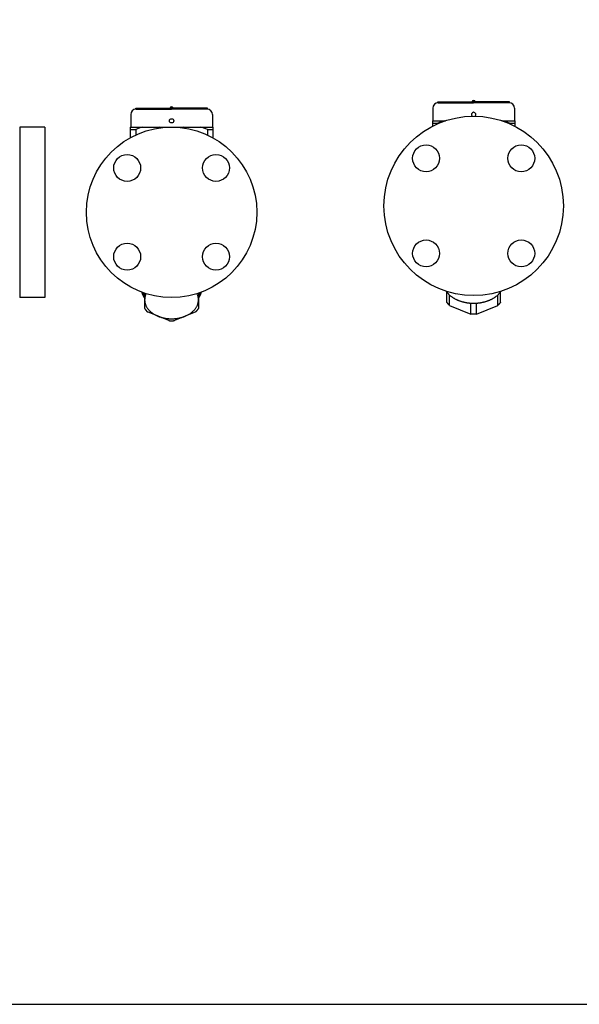
# Model space of a CAD drawing. Extents: x 66 to 1716, y 30 to 1146.
# Drawn here: x 421 to 733, y 30 to 579 of the extents above; entities that cross this region are included whole.
import ezdxf

# ---------------------------------------------------------------- set-up
doc = ezdxf.new("R2010")
doc.units = 0
doc.header["$LTSCALE"] = 24
doc.layers.get('0').update_dxf_attribs({"linetype": 'CONTINUOUS'})

msp = doc.modelspace()

# ---------------------------------------------------------------- linework, layer by layer
for p, q in [((653.97, 533.13), (673.97, 533.13)), ((653.97, 532.63), (653.97, 533.13)), ((654.17, 532.63), (673.97, 532.63)), ((693.97, 533.13), (673.97, 533.13)), ((693.77, 532.63), (673.97, 532.63)), ((693.97, 532.63), (693.97, 533.13)), ((485.59, 529.54), (505.59, 529.54)), ((485.59, 529.04), (485.59, 529.54)), ((485.79, 529.04), (505.59, 529.04)), ((525.59, 529.54), (505.59, 529.54)), ((525.39, 529.04), (505.59, 529.04)), ((525.59, 529.04), (525.59, 529.54)), ((651.17, 529.63), (651.17, 522.63)), ((696.77, 529.63), (696.77, 522.63)), ((482.79, 526.04), (482.79, 519.04)), ((528.39, 526.04), (528.39, 519.04)), ((650.97, 522.63), (650.97, 519.53)), ((650.97, 522.63), (658.35, 522.63)), ((689.58, 522.63), (696.97, 522.63)), ((696.97, 522.63), (696.97, 519.53)), ((420.94, 519.04), (420.94, 424.04)), ((434.94, 519.04), (420.94, 519.04)), ((434.94, 519.04), (434.94, 424.04)), ((482.59, 519.04), (482.59, 513.1)), ((482.59, 519.04), (528.59, 519.04)), ((482.59, 517.64), (485.6, 517.64)), ((485.6, 517.64), (485.6, 514.63)), ((525.57, 517.64), (528.59, 517.64)), ((525.57, 517.64), (525.57, 514.63)), ((528.59, 519.04), (528.59, 513.1)), ((650.97, 521.23), (653.98, 521.23)), ((653.98, 521.23), (653.98, 520.96)), ((693.95, 521.23), (696.97, 521.23)), ((693.95, 521.23), (693.95, 520.96)), ((434.94, 424.04), (420.94, 424.04)), ((490.59, 426.47), (490.59, 417.92)), ((520.59, 426.47), (520.59, 417.92)), ((658.97, 421.51), (658.97, 427.15)), ((660.51, 419.61), (660.51, 425.42)), ((687.42, 419.61), (687.42, 425.42)), ((688.97, 421.51), (688.97, 427.15)), ((660.51, 419.61), (672.42, 414.75)), ((672.42, 414.75), (672.42, 420.75)), ((675.51, 414.75), (675.51, 420.75)), ((675.51, 414.75), (687.42, 419.61)), ((504.04, 411.16), (492.14, 416.02)), ((519.04, 416.02), (507.14, 411.16))]:
    msp.add_line(p, q)
msp.add_lwpolyline([(66, 30), (1716, 30), (1716, 1146), (66, 1146)], close=True)
for points in [[(488.94, 427.06, 0), (488.95, 427.03, 0), (488.95, 427, 0), (488.96, 426.97, 0), (488.97, 426.94, 0), (488.98, 426.92, 0), (488.98, 426.89, 0), (488.99, 426.86, 0), (489, 426.83, 0), (489.01, 426.8, 0), (489.01, 426.77, 0), (489.02, 426.75, 0), (489.03, 426.72, 0), (489.04, 426.69, 0), (489.05, 426.66, 0), (489.06, 426.64, 0), (489.06, 426.61, 0), (489.07, 426.58, 0), (489.08, 426.55, 0), (489.09, 426.52, 0), (489.1, 426.5, 0), (489.11, 426.47, 0), (489.12, 426.44, 0), (489.13, 426.41, 0), (489.13, 426.38, 0), (489.14, 426.36, 0), (489.15, 426.33, 0), (489.16, 426.3, 0), (489.17, 426.27, 0), (489.18, 426.25, 0), (489.19, 426.22, 0), (489.2, 426.19, 0), (489.21, 426.16, 0), (489.22, 426.13, 0), (489.23, 426.11, 0), (489.24, 426.08, 0), (489.25, 426.05, 0), (489.26, 426.02, 0), (489.27, 426, 0), (489.28, 425.97, 0), (489.29, 425.94, 0), (489.31, 425.92, 0), (489.32, 425.89, 0), (489.33, 425.86, 0), (489.34, 425.83, 0), (489.35, 425.81, 0), (489.36, 425.78, 0), (489.37, 425.75, 0), (489.38, 425.72, 0), (489.39, 425.69, 0), (489.41, 425.67, 0), (489.42, 425.64, 0), (489.43, 425.61, 0), (489.44, 425.59, 0), (489.45, 425.56, 0), (489.46, 425.53, 0), (489.48, 425.5, 0), (489.49, 425.48, 0), (489.5, 425.45, 0), (489.51, 425.42, 0), (489.53, 425.4, 0), (489.54, 425.37, 0), (489.55, 425.34, 0), (489.56, 425.31, 0), (489.58, 425.29, 0), (489.59, 425.26, 0), (489.6, 425.23, 0), (489.62, 425.21, 0), (489.63, 425.18, 0), (489.64, 425.15, 0), (489.66, 425.13, 0), (489.67, 425.1, 0), (489.68, 425.07, 0), (489.7, 425.05, 0), (489.71, 425.02, 0), (489.73, 424.99, 0), (489.74, 424.96, 0), (489.75, 424.94, 0), (489.77, 424.91, 0), (489.78, 424.88, 0), (489.8, 424.86, 0), (489.81, 424.83, 0), (489.82, 424.8, 0), (489.84, 424.78, 0), (489.86, 424.75, 0), (489.87, 424.73, 0), (489.88, 424.7, 0), (489.9, 424.67, 0), (489.91, 424.64, 0), (489.93, 424.62, 0), (489.94, 424.59, 0), (489.96, 424.57, 0), (489.98, 424.54, 0), (489.99, 424.51, 0), (490.01, 424.49, 0), (490.02, 424.46, 0), (490.04, 424.43, 0), (490.05, 424.41, 0), (490.07, 424.38, 0), (490.09, 424.36, 0), (490.1, 424.33, 0), (490.12, 424.3, 0), (490.13, 424.28, 0), (490.15, 424.25, 0), (490.17, 424.23, 0), (490.18, 424.2, 0), (490.2, 424.17, 0), (490.22, 424.15, 0), (490.23, 424.12, 0), (490.25, 424.1, 0), (490.27, 424.07, 0), (490.29, 424.04, 0), (490.3, 424.02, 0), (490.32, 423.99, 0), (490.34, 423.97, 0), (490.35, 423.94, 0), (490.37, 423.91, 0), (490.39, 423.89, 0), (490.41, 423.86, 0), (490.43, 423.84, 0), (490.44, 423.81, 0), (490.46, 423.79, 0), (490.48, 423.76, 0), (490.5, 423.74, 0), (490.51, 423.71, 0), (490.53, 423.68, 0), (490.55, 423.66, 0), (490.57, 423.63, 0), (490.59, 423.61, 0)], [(489.87, 426.72, 0), (489.87, 426.7, 0), (489.88, 426.69, 0), (489.88, 426.67, 0), (489.88, 426.65, 0), (489.89, 426.64, 0), (489.89, 426.62, 0), (489.89, 426.61, 0), (489.9, 426.59, 0), (489.9, 426.57, 0), (489.9, 426.56, 0), (489.91, 426.54, 0), (489.91, 426.52, 0), (489.92, 426.51, 0), (489.92, 426.49, 0), (489.93, 426.48, 0), (489.93, 426.46, 0), (489.93, 426.44, 0), (489.94, 426.43, 0), (489.94, 426.41, 0), (489.94, 426.39, 0), (489.95, 426.38, 0), (489.95, 426.36, 0), (489.96, 426.35, 0), (489.96, 426.33, 0), (489.97, 426.31, 0), (489.97, 426.3, 0), (489.98, 426.28, 0), (489.98, 426.26, 0), (489.98, 426.25, 0), (489.99, 426.23, 0), (489.99, 426.22, 0), (490, 426.2, 0), (490, 426.19, 0), (490.01, 426.17, 0), (490.01, 426.15, 0), (490.02, 426.14, 0), (490.02, 426.12, 0), (490.02, 426.1, 0), (490.03, 426.09, 0), (490.04, 426.07, 0), (490.04, 426.06, 0), (490.05, 426.04, 0), (490.05, 426.02, 0), (490.06, 426.01, 0), (490.06, 425.99, 0), (490.06, 425.98, 0), (490.07, 425.96, 0), (490.07, 425.94, 0), (490.08, 425.93, 0), (490.08, 425.91, 0), (490.09, 425.89, 0), (490.1, 425.88, 0), (490.1, 425.86, 0), (490.11, 425.85, 0), (490.11, 425.83, 0), (490.12, 425.81, 0), (490.12, 425.8, 0), (490.13, 425.78, 0), (490.13, 425.77, 0), (490.14, 425.75, 0), (490.14, 425.73, 0), (490.15, 425.72, 0), (490.15, 425.7, 0), (490.16, 425.69, 0), (490.17, 425.67, 0), (490.17, 425.65, 0), (490.18, 425.64, 0), (490.18, 425.62, 0), (490.19, 425.61, 0), (490.19, 425.59, 0), (490.2, 425.57, 0), (490.21, 425.56, 0), (490.21, 425.54, 0), (490.22, 425.53, 0), (490.23, 425.51, 0), (490.23, 425.5, 0), (490.24, 425.48, 0), (490.24, 425.46, 0), (490.25, 425.45, 0), (490.25, 425.43, 0), (490.26, 425.42, 0), (490.27, 425.4, 0), (490.27, 425.38, 0), (490.28, 425.37, 0), (490.29, 425.35, 0), (490.29, 425.34, 0), (490.3, 425.32, 0), (490.31, 425.31, 0), (490.31, 425.29, 0), (490.32, 425.27, 0), (490.32, 425.26, 0), (490.33, 425.24, 0), (490.34, 425.23, 0), (490.35, 425.21, 0), (490.35, 425.19, 0), (490.36, 425.18, 0), (490.37, 425.16, 0), (490.37, 425.15, 0), (490.38, 425.13, 0), (490.38, 425.12, 0), (490.39, 425.1, 0), (490.4, 425.08, 0), (490.4, 425.07, 0), (490.41, 425.05, 0), (490.42, 425.04, 0), (490.43, 425.02, 0), (490.43, 425, 0), (490.44, 424.99, 0), (490.45, 424.97, 0), (490.45, 424.96, 0), (490.46, 424.94, 0), (490.47, 424.93, 0), (490.48, 424.91, 0), (490.48, 424.89, 0), (490.49, 424.88, 0), (490.5, 424.86, 0), (490.5, 424.85, 0), (490.51, 424.83, 0), (490.52, 424.82, 0), (490.53, 424.8, 0), (490.54, 424.79, 0), (490.54, 424.77, 0), (490.55, 424.75, 0), (490.56, 424.74, 0), (490.56, 424.72, 0), (490.57, 424.71, 0), (490.58, 424.69, 0), (490.59, 424.68, 0)], [(491.4, 426.21, 0), (491.26, 425.91, 0), (491.13, 425.61, 0), (491.02, 425.31, 0), (490.92, 425, 0), (490.83, 424.69, 0), (490.76, 424.38, 0), (490.7, 424.07, 0), (490.65, 423.75, 0), (490.62, 423.44, 0), (490.6, 423.13, 0), (490.59, 422.81, 0), (490.59, 422.5, 0), (490.61, 422.18, 0), (490.64, 421.87, 0), (490.69, 421.55, 0), (490.75, 421.24, 0), (490.82, 420.93, 0), (490.9, 420.62, 0), (491, 420.31, 0), (491.11, 420.01, 0), (491.23, 419.71, 0), (491.37, 419.41, 0), (491.51, 419.11, 0), (491.68, 418.81, 0), (491.85, 418.52, 0), (492.03, 418.24, 0), (492.23, 417.95, 0), (492.44, 417.68, 0), (492.66, 417.4, 0), (492.89, 417.13, 0), (493.13, 416.87, 0), (493.38, 416.61, 0), (493.65, 416.36, 0), (493.92, 416.11, 0), (494.21, 415.87, 0), (494.5, 415.63, 0), (494.81, 415.4, 0), (495.12, 415.18, 0), (495.45, 414.96, 0), (495.78, 414.75, 0), (496.12, 414.55, 0), (496.47, 414.36, 0), (496.83, 414.17, 0), (497.19, 413.99, 0), (497.57, 413.82, 0), (497.95, 413.65, 0), (498.33, 413.5, 0), (498.73, 413.35, 0), (499.13, 413.21, 0), (499.53, 413.07, 0), (499.94, 412.95, 0), (500.36, 412.84, 0), (500.77, 412.73, 0), (501.2, 412.64, 0), (501.63, 412.55, 0), (502.06, 412.47, 0), (502.49, 412.4, 0), (502.93, 412.34, 0), (503.37, 412.29, 0), (503.81, 412.25, 0), (504.25, 412.21, 0), (504.7, 412.19, 0), (505.14, 412.18, 0), (505.59, 412.17, 0), (506.03, 412.18, 0), (506.48, 412.19, 0), (506.92, 412.21, 0), (507.37, 412.25, 0), (507.81, 412.29, 0), (508.25, 412.34, 0), (508.68, 412.4, 0), (509.12, 412.47, 0), (509.55, 412.55, 0), (509.98, 412.64, 0), (510.4, 412.73, 0), (510.82, 412.84, 0), (511.24, 412.95, 0), (511.65, 413.07, 0), (512.05, 413.21, 0), (512.45, 413.35, 0), (512.84, 413.5, 0), (513.23, 413.65, 0), (513.61, 413.82, 0), (513.98, 413.99, 0), (514.35, 414.17, 0), (514.71, 414.36, 0), (515.05, 414.55, 0), (515.4, 414.75, 0), (515.73, 414.96, 0), (516.05, 415.18, 0), (516.37, 415.4, 0), (516.67, 415.63, 0), (516.97, 415.87, 0), (517.25, 416.11, 0), (517.53, 416.36, 0), (517.79, 416.61, 0), (518.05, 416.87, 0), (518.29, 417.13, 0), (518.52, 417.4, 0), (518.74, 417.68, 0), (518.95, 417.95, 0), (519.14, 418.24, 0), (519.33, 418.52, 0), (519.5, 418.81, 0), (519.66, 419.11, 0), (519.81, 419.41, 0), (519.95, 419.71, 0), (520.07, 420.01, 0), (520.18, 420.31, 0), (520.27, 420.62, 0), (520.36, 420.93, 0), (520.43, 421.24, 0), (520.49, 421.55, 0), (520.53, 421.87, 0), (520.57, 422.18, 0), (520.58, 422.5, 0), (520.59, 422.81, 0), (520.58, 423.13, 0), (520.56, 423.44, 0), (520.52, 423.75, 0), (520.48, 424.07, 0), (520.42, 424.38, 0), (520.34, 424.69, 0), (520.26, 425, 0), (520.16, 425.31, 0), (520.04, 425.61, 0), (519.92, 425.91, 0), (519.78, 426.21, 0)], [(520.59, 423.61, 0), (520.61, 423.63, 0), (520.63, 423.66, 0), (520.64, 423.68, 0), (520.66, 423.71, 0), (520.68, 423.74, 0), (520.7, 423.76, 0), (520.72, 423.79, 0), (520.74, 423.81, 0), (520.75, 423.84, 0), (520.77, 423.86, 0), (520.79, 423.89, 0), (520.8, 423.91, 0), (520.82, 423.94, 0), (520.84, 423.97, 0), (520.86, 423.99, 0), (520.88, 424.02, 0), (520.89, 424.04, 0), (520.91, 424.07, 0), (520.93, 424.1, 0), (520.94, 424.12, 0), (520.96, 424.15, 0), (520.98, 424.17, 0), (520.99, 424.2, 0), (521.01, 424.23, 0), (521.03, 424.25, 0), (521.04, 424.28, 0), (521.06, 424.3, 0), (521.08, 424.33, 0), (521.09, 424.36, 0), (521.11, 424.38, 0), (521.12, 424.41, 0), (521.14, 424.43, 0), (521.15, 424.46, 0), (521.17, 424.49, 0), (521.19, 424.51, 0), (521.2, 424.54, 0), (521.22, 424.57, 0), (521.23, 424.59, 0), (521.25, 424.62, 0), (521.26, 424.64, 0), (521.28, 424.67, 0), (521.29, 424.7, 0), (521.31, 424.73, 0), (521.32, 424.75, 0), (521.34, 424.78, 0), (521.35, 424.8, 0), (521.37, 424.83, 0), (521.38, 424.86, 0), (521.39, 424.88, 0), (521.41, 424.91, 0), (521.42, 424.94, 0), (521.44, 424.96, 0), (521.45, 424.99, 0), (521.47, 425.02, 0), (521.48, 425.05, 0), (521.49, 425.07, 0), (521.51, 425.1, 0), (521.52, 425.13, 0), (521.53, 425.15, 0), (521.55, 425.18, 0), (521.56, 425.21, 0), (521.57, 425.23, 0), (521.59, 425.26, 0), (521.6, 425.29, 0), (521.61, 425.31, 0), (521.62, 425.34, 0), (521.64, 425.37, 0), (521.65, 425.4, 0), (521.66, 425.42, 0), (521.67, 425.45, 0), (521.69, 425.48, 0), (521.7, 425.5, 0), (521.71, 425.53, 0), (521.72, 425.56, 0), (521.74, 425.59, 0), (521.75, 425.61, 0), (521.76, 425.64, 0), (521.77, 425.67, 0), (521.78, 425.69, 0), (521.79, 425.72, 0), (521.8, 425.75, 0), (521.82, 425.78, 0), (521.83, 425.81, 0), (521.84, 425.83, 0), (521.85, 425.86, 0), (521.86, 425.89, 0), (521.87, 425.92, 0), (521.88, 425.94, 0), (521.89, 425.97, 0), (521.9, 426, 0), (521.91, 426.02, 0), (521.92, 426.05, 0), (521.93, 426.08, 0), (521.95, 426.11, 0), (521.96, 426.13, 0), (521.97, 426.16, 0), (521.98, 426.19, 0), (521.99, 426.22, 0), (522, 426.25, 0), (522, 426.27, 0), (522.01, 426.3, 0), (522.02, 426.33, 0), (522.03, 426.36, 0), (522.04, 426.38, 0), (522.05, 426.41, 0), (522.06, 426.44, 0), (522.07, 426.47, 0), (522.08, 426.5, 0), (522.09, 426.52, 0), (522.1, 426.55, 0), (522.1, 426.58, 0), (522.11, 426.61, 0), (522.12, 426.64, 0), (522.13, 426.66, 0), (522.14, 426.69, 0), (522.15, 426.72, 0), (522.15, 426.75, 0), (522.16, 426.77, 0), (522.17, 426.8, 0), (522.18, 426.83, 0), (522.18, 426.86, 0), (522.19, 426.89, 0), (522.2, 426.92, 0), (522.21, 426.94, 0), (522.22, 426.97, 0), (522.22, 427, 0), (522.23, 427.03, 0), (522.24, 427.06, 0)], [(520.59, 424.68, 0), (520.6, 424.69, 0), (520.6, 424.71, 0), (520.61, 424.72, 0), (520.62, 424.74, 0), (520.63, 424.75, 0), (520.63, 424.77, 0), (520.64, 424.79, 0), (520.65, 424.8, 0), (520.66, 424.82, 0), (520.66, 424.83, 0), (520.67, 424.85, 0), (520.68, 424.86, 0), (520.69, 424.88, 0), (520.69, 424.89, 0), (520.7, 424.91, 0), (520.71, 424.93, 0), (520.72, 424.94, 0), (520.72, 424.96, 0), (520.73, 424.97, 0), (520.74, 424.99, 0), (520.74, 425, 0), (520.75, 425.02, 0), (520.76, 425.04, 0), (520.76, 425.05, 0), (520.77, 425.07, 0), (520.78, 425.08, 0), (520.78, 425.1, 0), (520.79, 425.12, 0), (520.8, 425.13, 0), (520.81, 425.15, 0), (520.81, 425.16, 0), (520.82, 425.18, 0), (520.83, 425.19, 0), (520.83, 425.21, 0), (520.84, 425.23, 0), (520.85, 425.24, 0), (520.85, 425.26, 0), (520.86, 425.27, 0), (520.87, 425.29, 0), (520.87, 425.31, 0), (520.88, 425.32, 0), (520.88, 425.34, 0), (520.89, 425.35, 0), (520.9, 425.37, 0), (520.9, 425.38, 0), (520.91, 425.4, 0), (520.92, 425.42, 0), (520.92, 425.43, 0), (520.93, 425.45, 0), (520.93, 425.46, 0), (520.94, 425.48, 0), (520.95, 425.5, 0), (520.95, 425.51, 0), (520.96, 425.53, 0), (520.96, 425.54, 0), (520.97, 425.56, 0), (520.98, 425.57, 0), (520.98, 425.59, 0), (520.99, 425.61, 0), (520.99, 425.62, 0), (521, 425.64, 0), (521, 425.65, 0), (521.01, 425.67, 0), (521.02, 425.69, 0), (521.02, 425.7, 0), (521.03, 425.72, 0), (521.03, 425.73, 0), (521.04, 425.75, 0), (521.04, 425.77, 0), (521.05, 425.78, 0), (521.05, 425.8, 0), (521.06, 425.81, 0), (521.07, 425.83, 0), (521.07, 425.85, 0), (521.08, 425.86, 0), (521.08, 425.88, 0), (521.09, 425.89, 0), (521.09, 425.91, 0), (521.1, 425.93, 0), (521.1, 425.94, 0), (521.11, 425.96, 0), (521.11, 425.98, 0), (521.12, 425.99, 0), (521.12, 426.01, 0), (521.13, 426.02, 0), (521.13, 426.04, 0), (521.14, 426.06, 0), (521.14, 426.07, 0), (521.15, 426.09, 0), (521.15, 426.1, 0), (521.16, 426.12, 0), (521.16, 426.14, 0), (521.17, 426.15, 0), (521.17, 426.17, 0), (521.17, 426.19, 0), (521.18, 426.2, 0), (521.18, 426.22, 0), (521.19, 426.23, 0), (521.19, 426.25, 0), (521.2, 426.26, 0), (521.2, 426.28, 0), (521.21, 426.3, 0), (521.21, 426.31, 0), (521.22, 426.33, 0), (521.22, 426.35, 0), (521.22, 426.36, 0), (521.23, 426.38, 0), (521.23, 426.39, 0), (521.24, 426.41, 0), (521.24, 426.43, 0), (521.24, 426.44, 0), (521.25, 426.46, 0), (521.25, 426.48, 0), (521.26, 426.49, 0), (521.26, 426.51, 0), (521.26, 426.52, 0), (521.27, 426.54, 0), (521.27, 426.56, 0), (521.28, 426.57, 0), (521.28, 426.59, 0), (521.28, 426.61, 0), (521.29, 426.62, 0), (521.29, 426.64, 0), (521.29, 426.65, 0), (521.3, 426.67, 0), (521.3, 426.69, 0), (521.3, 426.7, 0), (521.31, 426.72, 0)], [(689.23, 427.52, 0), (689.1, 427.33, 0), (688.96, 427.14, 0), (688.82, 426.96, 0), (688.68, 426.77, 0), (688.53, 426.59, 0), (688.38, 426.41, 0), (688.22, 426.23, 0), (688.06, 426.05, 0), (687.89, 425.88, 0), (687.72, 425.71, 0), (687.54, 425.54, 0), (687.37, 425.37, 0), (687.18, 425.2, 0), (686.99, 425.04, 0), (686.8, 424.88, 0), (686.61, 424.72, 0), (686.41, 424.56, 0), (686.21, 424.41, 0), (686, 424.26, 0), (685.79, 424.11, 0), (685.57, 423.97, 0), (685.35, 423.82, 0), (685.13, 423.68, 0), (684.91, 423.55, 0), (684.68, 423.41, 0), (684.45, 423.28, 0), (684.21, 423.15, 0), (683.97, 423.02, 0), (683.73, 422.9, 0), (683.49, 422.78, 0), (683.24, 422.66, 0), (682.99, 422.55, 0), (682.74, 422.44, 0), (682.48, 422.33, 0), (682.22, 422.23, 0), (681.96, 422.12, 0), (681.7, 422.03, 0), (681.43, 421.93, 0), (681.17, 421.84, 0), (680.9, 421.75, 0), (680.62, 421.67, 0), (680.35, 421.59, 0), (680.07, 421.51, 0), (679.79, 421.44, 0), (679.51, 421.36, 0), (679.23, 421.3, 0), (678.95, 421.23, 0), (678.66, 421.17, 0), (678.38, 421.12, 0), (678.09, 421.06, 0), (677.8, 421.01, 0), (677.51, 420.97, 0), (677.22, 420.93, 0), (676.93, 420.89, 0), (676.63, 420.85, 0), (676.34, 420.82, 0), (676.04, 420.79, 0), (675.75, 420.77, 0), (675.45, 420.75, 0), (675.15, 420.73, 0), (674.86, 420.72, 0), (674.56, 420.71, 0), (674.26, 420.7, 0), (673.97, 420.7, 0), (673.67, 420.7, 0), (673.37, 420.71, 0), (673.07, 420.72, 0), (672.78, 420.73, 0), (672.48, 420.75, 0), (672.18, 420.77, 0), (671.89, 420.79, 0), (671.59, 420.82, 0), (671.3, 420.85, 0), (671.01, 420.89, 0), (670.71, 420.93, 0), (670.42, 420.97, 0), (670.13, 421.01, 0), (669.84, 421.06, 0), (669.55, 421.12, 0), (669.27, 421.17, 0), (668.98, 421.23, 0), (668.7, 421.3, 0), (668.42, 421.36, 0), (668.14, 421.44, 0), (667.86, 421.51, 0), (667.58, 421.59, 0), (667.31, 421.67, 0), (667.03, 421.75, 0), (666.76, 421.84, 0), (666.5, 421.93, 0), (666.23, 422.03, 0), (665.97, 422.12, 0), (665.71, 422.23, 0), (665.45, 422.33, 0), (665.19, 422.44, 0), (664.94, 422.55, 0), (664.69, 422.66, 0), (664.44, 422.78, 0), (664.2, 422.9, 0), (663.96, 423.02, 0), (663.72, 423.15, 0), (663.48, 423.28, 0), (663.25, 423.41, 0), (663.02, 423.55, 0), (662.8, 423.68, 0), (662.58, 423.82, 0), (662.36, 423.97, 0), (662.14, 424.11, 0), (661.93, 424.26, 0), (661.73, 424.41, 0), (661.52, 424.56, 0), (661.32, 424.72, 0), (661.13, 424.88, 0), (660.94, 425.04, 0), (660.75, 425.2, 0), (660.57, 425.37, 0), (660.39, 425.54, 0), (660.21, 425.71, 0), (660.04, 425.88, 0), (659.88, 426.05, 0), (659.71, 426.23, 0), (659.55, 426.41, 0), (659.4, 426.59, 0), (659.25, 426.77, 0), (659.11, 426.96, 0), (658.97, 427.14, 0), (658.84, 427.33, 0), (658.7, 427.52, 0)], [(490.59, 417.92, 0), (490.6, 417.9, 0), (490.61, 417.89, 0), (490.62, 417.87, 0), (490.63, 417.86, 0), (490.64, 417.84, 0), (490.65, 417.82, 0), (490.66, 417.81, 0), (490.67, 417.79, 0), (490.68, 417.78, 0), (490.69, 417.76, 0), (490.7, 417.75, 0), (490.71, 417.73, 0), (490.72, 417.72, 0), (490.73, 417.7, 0), (490.74, 417.69, 0), (490.75, 417.67, 0), (490.76, 417.65, 0), (490.77, 417.64, 0), (490.79, 417.62, 0), (490.8, 417.61, 0), (490.81, 417.59, 0), (490.82, 417.58, 0), (490.83, 417.56, 0), (490.84, 417.55, 0), (490.85, 417.53, 0), (490.86, 417.52, 0), (490.87, 417.5, 0), (490.88, 417.49, 0), (490.89, 417.47, 0), (490.91, 417.46, 0), (490.92, 417.44, 0), (490.93, 417.43, 0), (490.94, 417.41, 0), (490.95, 417.39, 0), (490.96, 417.38, 0), (490.97, 417.37, 0), (490.98, 417.35, 0), (491, 417.33, 0), (491.01, 417.32, 0), (491.02, 417.3, 0), (491.03, 417.29, 0), (491.04, 417.27, 0), (491.05, 417.26, 0), (491.06, 417.24, 0), (491.07, 417.23, 0), (491.09, 417.21, 0), (491.1, 417.2, 0), (491.11, 417.18, 0), (491.12, 417.17, 0), (491.13, 417.15, 0), (491.14, 417.14, 0), (491.16, 417.12, 0), (491.17, 417.11, 0), (491.18, 417.09, 0), (491.19, 417.08, 0), (491.2, 417.06, 0), (491.21, 417.05, 0), (491.23, 417.03, 0), (491.24, 417.02, 0), (491.25, 417, 0), (491.26, 416.99, 0), (491.27, 416.97, 0), (491.29, 416.96, 0), (491.3, 416.94, 0), (491.31, 416.93, 0), (491.32, 416.92, 0), (491.34, 416.9, 0), (491.35, 416.88, 0), (491.36, 416.87, 0), (491.37, 416.86, 0), (491.38, 416.84, 0), (491.4, 416.83, 0), (491.41, 416.81, 0), (491.42, 416.8, 0), (491.43, 416.78, 0), (491.45, 416.77, 0), (491.46, 416.75, 0), (491.47, 416.74, 0), (491.48, 416.72, 0), (491.5, 416.71, 0), (491.51, 416.69, 0), (491.52, 416.68, 0), (491.54, 416.67, 0), (491.55, 416.65, 0), (491.56, 416.64, 0), (491.57, 416.62, 0), (491.59, 416.61, 0), (491.6, 416.59, 0), (491.61, 416.58, 0), (491.62, 416.56, 0), (491.64, 416.55, 0), (491.65, 416.54, 0), (491.66, 416.52, 0), (491.68, 416.51, 0), (491.69, 416.49, 0), (491.7, 416.48, 0), (491.71, 416.46, 0), (491.73, 416.45, 0), (491.74, 416.43, 0), (491.75, 416.42, 0), (491.77, 416.4, 0), (491.78, 416.39, 0), (491.79, 416.38, 0), (491.81, 416.36, 0), (491.82, 416.35, 0), (491.83, 416.33, 0), (491.85, 416.32, 0), (491.86, 416.31, 0), (491.88, 416.29, 0), (491.89, 416.28, 0), (491.9, 416.26, 0), (491.92, 416.25, 0), (491.93, 416.23, 0), (491.94, 416.22, 0), (491.96, 416.21, 0), (491.97, 416.19, 0), (491.98, 416.18, 0), (492, 416.16, 0), (492.01, 416.15, 0), (492.02, 416.13, 0), (492.04, 416.12, 0), (492.05, 416.11, 0), (492.07, 416.09, 0), (492.08, 416.08, 0), (492.09, 416.06, 0), (492.11, 416.05, 0), (492.12, 416.04, 0), (492.14, 416.02, 0)], [(519.04, 416.02, 0), (519.05, 416.04, 0), (519.07, 416.05, 0), (519.08, 416.06, 0), (519.1, 416.08, 0), (519.11, 416.09, 0), (519.12, 416.11, 0), (519.14, 416.12, 0), (519.15, 416.13, 0), (519.17, 416.15, 0), (519.18, 416.16, 0), (519.19, 416.18, 0), (519.21, 416.19, 0), (519.22, 416.21, 0), (519.24, 416.22, 0), (519.25, 416.23, 0), (519.26, 416.25, 0), (519.28, 416.26, 0), (519.29, 416.28, 0), (519.3, 416.29, 0), (519.32, 416.31, 0), (519.33, 416.32, 0), (519.34, 416.33, 0), (519.36, 416.35, 0), (519.37, 416.36, 0), (519.38, 416.38, 0), (519.4, 416.39, 0), (519.41, 416.4, 0), (519.42, 416.42, 0), (519.44, 416.43, 0), (519.45, 416.45, 0), (519.46, 416.46, 0), (519.48, 416.48, 0), (519.49, 416.49, 0), (519.5, 416.51, 0), (519.51, 416.52, 0), (519.53, 416.54, 0), (519.54, 416.55, 0), (519.55, 416.56, 0), (519.57, 416.58, 0), (519.58, 416.59, 0), (519.59, 416.61, 0), (519.6, 416.62, 0), (519.62, 416.64, 0), (519.63, 416.65, 0), (519.64, 416.67, 0), (519.65, 416.68, 0), (519.67, 416.69, 0), (519.68, 416.71, 0), (519.69, 416.72, 0), (519.71, 416.74, 0), (519.72, 416.75, 0), (519.73, 416.77, 0), (519.74, 416.78, 0), (519.75, 416.8, 0), (519.77, 416.81, 0), (519.78, 416.83, 0), (519.79, 416.84, 0), (519.8, 416.86, 0), (519.82, 416.87, 0), (519.83, 416.88, 0), (519.84, 416.9, 0), (519.85, 416.92, 0), (519.87, 416.93, 0), (519.88, 416.94, 0), (519.89, 416.96, 0), (519.9, 416.97, 0), (519.91, 416.99, 0), (519.93, 417, 0), (519.94, 417.02, 0), (519.95, 417.03, 0), (519.96, 417.05, 0), (519.97, 417.06, 0), (519.99, 417.08, 0), (520, 417.09, 0), (520.01, 417.11, 0), (520.02, 417.12, 0), (520.03, 417.14, 0), (520.04, 417.15, 0), (520.06, 417.17, 0), (520.07, 417.18, 0), (520.08, 417.2, 0), (520.09, 417.21, 0), (520.1, 417.23, 0), (520.11, 417.24, 0), (520.12, 417.26, 0), (520.14, 417.27, 0), (520.15, 417.29, 0), (520.16, 417.3, 0), (520.17, 417.32, 0), (520.18, 417.33, 0), (520.19, 417.35, 0), (520.21, 417.37, 0), (520.22, 417.38, 0), (520.23, 417.39, 0), (520.24, 417.41, 0), (520.25, 417.43, 0), (520.26, 417.44, 0), (520.27, 417.46, 0), (520.28, 417.47, 0), (520.29, 417.49, 0), (520.3, 417.5, 0), (520.32, 417.52, 0), (520.33, 417.53, 0), (520.34, 417.55, 0), (520.35, 417.56, 0), (520.36, 417.58, 0), (520.37, 417.59, 0), (520.38, 417.61, 0), (520.39, 417.62, 0), (520.4, 417.64, 0), (520.41, 417.65, 0), (520.42, 417.67, 0), (520.43, 417.69, 0), (520.44, 417.7, 0), (520.46, 417.72, 0), (520.47, 417.73, 0), (520.48, 417.75, 0), (520.49, 417.76, 0), (520.5, 417.78, 0), (520.51, 417.79, 0), (520.52, 417.81, 0), (520.53, 417.82, 0), (520.54, 417.84, 0), (520.55, 417.86, 0), (520.56, 417.87, 0), (520.57, 417.89, 0), (520.58, 417.9, 0), (520.59, 417.92, 0)], [(660.51, 419.61, 0), (660.5, 419.63, 0), (660.49, 419.64, 0), (660.47, 419.65, 0), (660.46, 419.67, 0), (660.44, 419.68, 0), (660.43, 419.7, 0), (660.41, 419.71, 0), (660.4, 419.73, 0), (660.39, 419.74, 0), (660.37, 419.75, 0), (660.36, 419.77, 0), (660.35, 419.78, 0), (660.33, 419.8, 0), (660.32, 419.81, 0), (660.31, 419.82, 0), (660.29, 419.84, 0), (660.28, 419.85, 0), (660.26, 419.87, 0), (660.25, 419.88, 0), (660.24, 419.89, 0), (660.23, 419.91, 0), (660.21, 419.92, 0), (660.2, 419.94, 0), (660.18, 419.95, 0), (660.17, 419.97, 0), (660.16, 419.98, 0), (660.14, 419.99, 0), (660.13, 420.01, 0), (660.12, 420.02, 0), (660.11, 420.04, 0), (660.09, 420.05, 0), (660.08, 420.07, 0), (660.07, 420.08, 0), (660.05, 420.1, 0), (660.04, 420.11, 0), (660.03, 420.12, 0), (660.01, 420.14, 0), (660, 420.15, 0), (659.99, 420.17, 0), (659.98, 420.18, 0), (659.96, 420.2, 0), (659.95, 420.21, 0), (659.94, 420.23, 0), (659.92, 420.24, 0), (659.91, 420.25, 0), (659.9, 420.27, 0), (659.89, 420.28, 0), (659.87, 420.3, 0), (659.86, 420.31, 0), (659.85, 420.33, 0), (659.84, 420.34, 0), (659.82, 420.36, 0), (659.81, 420.37, 0), (659.8, 420.39, 0), (659.79, 420.4, 0), (659.77, 420.42, 0), (659.76, 420.43, 0), (659.75, 420.44, 0), (659.74, 420.46, 0), (659.73, 420.48, 0), (659.71, 420.49, 0), (659.7, 420.5, 0), (659.69, 420.52, 0), (659.68, 420.53, 0), (659.66, 420.55, 0), (659.65, 420.56, 0), (659.64, 420.58, 0), (659.63, 420.59, 0), (659.62, 420.61, 0), (659.6, 420.62, 0), (659.59, 420.64, 0), (659.58, 420.65, 0), (659.57, 420.67, 0), (659.56, 420.68, 0), (659.54, 420.7, 0), (659.53, 420.71, 0), (659.52, 420.73, 0), (659.51, 420.74, 0), (659.5, 420.76, 0), (659.49, 420.77, 0), (659.48, 420.79, 0), (659.46, 420.8, 0), (659.45, 420.82, 0), (659.44, 420.83, 0), (659.43, 420.85, 0), (659.42, 420.86, 0), (659.41, 420.88, 0), (659.39, 420.89, 0), (659.38, 420.91, 0), (659.37, 420.92, 0), (659.36, 420.94, 0), (659.35, 420.95, 0), (659.34, 420.97, 0), (659.33, 420.98, 0), (659.32, 421, 0), (659.3, 421.01, 0), (659.29, 421.03, 0), (659.28, 421.05, 0), (659.27, 421.06, 0), (659.26, 421.08, 0), (659.25, 421.09, 0), (659.24, 421.11, 0), (659.23, 421.12, 0), (659.22, 421.14, 0), (659.21, 421.15, 0), (659.2, 421.17, 0), (659.18, 421.18, 0), (659.17, 421.2, 0), (659.16, 421.21, 0), (659.15, 421.23, 0), (659.14, 421.24, 0), (659.13, 421.26, 0), (659.12, 421.27, 0), (659.11, 421.29, 0), (659.1, 421.31, 0), (659.09, 421.32, 0), (659.08, 421.34, 0), (659.07, 421.35, 0), (659.06, 421.37, 0), (659.05, 421.38, 0), (659.04, 421.4, 0), (659.03, 421.41, 0), (659.02, 421.43, 0), (659.01, 421.44, 0), (659, 421.46, 0), (658.99, 421.48, 0), (658.98, 421.49, 0), (658.97, 421.51, 0)], [(688.97, 421.51, 0), (688.96, 421.49, 0), (688.95, 421.48, 0), (688.93, 421.46, 0), (688.92, 421.44, 0), (688.91, 421.43, 0), (688.9, 421.41, 0), (688.89, 421.4, 0), (688.88, 421.38, 0), (688.87, 421.37, 0), (688.86, 421.35, 0), (688.85, 421.34, 0), (688.84, 421.32, 0), (688.83, 421.31, 0), (688.82, 421.29, 0), (688.81, 421.27, 0), (688.8, 421.26, 0), (688.79, 421.24, 0), (688.78, 421.23, 0), (688.77, 421.21, 0), (688.76, 421.2, 0), (688.75, 421.18, 0), (688.74, 421.17, 0), (688.73, 421.15, 0), (688.71, 421.14, 0), (688.7, 421.12, 0), (688.69, 421.11, 0), (688.68, 421.09, 0), (688.67, 421.08, 0), (688.66, 421.06, 0), (688.65, 421.05, 0), (688.64, 421.03, 0), (688.63, 421.01, 0), (688.62, 421, 0), (688.6, 420.98, 0), (688.59, 420.97, 0), (688.58, 420.95, 0), (688.57, 420.94, 0), (688.56, 420.92, 0), (688.55, 420.91, 0), (688.54, 420.89, 0), (688.52, 420.88, 0), (688.51, 420.86, 0), (688.5, 420.85, 0), (688.49, 420.83, 0), (688.48, 420.82, 0), (688.47, 420.8, 0), (688.46, 420.79, 0), (688.45, 420.77, 0), (688.43, 420.76, 0), (688.42, 420.74, 0), (688.41, 420.73, 0), (688.4, 420.71, 0), (688.39, 420.7, 0), (688.38, 420.68, 0), (688.36, 420.67, 0), (688.35, 420.65, 0), (688.34, 420.64, 0), (688.33, 420.62, 0), (688.32, 420.61, 0), (688.3, 420.59, 0), (688.29, 420.58, 0), (688.28, 420.56, 0), (688.27, 420.55, 0), (688.25, 420.53, 0), (688.24, 420.52, 0), (688.23, 420.5, 0), (688.22, 420.49, 0), (688.21, 420.48, 0), (688.19, 420.46, 0), (688.18, 420.44, 0), (688.17, 420.43, 0), (688.16, 420.42, 0), (688.14, 420.4, 0), (688.13, 420.39, 0), (688.12, 420.37, 0), (688.11, 420.36, 0), (688.1, 420.34, 0), (688.08, 420.33, 0), (688.07, 420.31, 0), (688.06, 420.3, 0), (688.04, 420.28, 0), (688.03, 420.27, 0), (688.02, 420.25, 0), (688.01, 420.24, 0), (687.99, 420.23, 0), (687.98, 420.21, 0), (687.97, 420.2, 0), (687.96, 420.18, 0), (687.94, 420.17, 0), (687.93, 420.15, 0), (687.92, 420.14, 0), (687.9, 420.12, 0), (687.89, 420.11, 0), (687.88, 420.1, 0), (687.87, 420.08, 0), (687.85, 420.07, 0), (687.84, 420.05, 0), (687.83, 420.04, 0), (687.81, 420.02, 0), (687.8, 420.01, 0), (687.79, 419.99, 0), (687.77, 419.98, 0), (687.76, 419.97, 0), (687.75, 419.95, 0), (687.73, 419.94, 0), (687.72, 419.92, 0), (687.71, 419.91, 0), (687.69, 419.89, 0), (687.68, 419.88, 0), (687.67, 419.87, 0), (687.65, 419.85, 0), (687.64, 419.84, 0), (687.63, 419.82, 0), (687.61, 419.81, 0), (687.6, 419.8, 0), (687.59, 419.78, 0), (687.57, 419.77, 0), (687.56, 419.75, 0), (687.54, 419.74, 0), (687.53, 419.73, 0), (687.52, 419.71, 0), (687.5, 419.7, 0), (687.49, 419.68, 0), (687.47, 419.67, 0), (687.46, 419.65, 0), (687.45, 419.64, 0), (687.43, 419.63, 0), (687.42, 419.61, 0)], [(675.51, 414.75, 0), (675.49, 414.75, 0), (675.47, 414.75, 0), (675.44, 414.75, 0), (675.42, 414.75, 0), (675.39, 414.74, 0), (675.37, 414.74, 0), (675.34, 414.74, 0), (675.32, 414.74, 0), (675.3, 414.74, 0), (675.27, 414.74, 0), (675.25, 414.74, 0), (675.22, 414.73, 0), (675.2, 414.73, 0), (675.17, 414.73, 0), (675.15, 414.73, 0), (675.13, 414.73, 0), (675.1, 414.73, 0), (675.08, 414.73, 0), (675.05, 414.73, 0), (675.03, 414.73, 0), (675.01, 414.72, 0), (674.98, 414.72, 0), (674.96, 414.72, 0), (674.93, 414.72, 0), (674.91, 414.72, 0), (674.88, 414.72, 0), (674.86, 414.72, 0), (674.84, 414.72, 0), (674.81, 414.72, 0), (674.79, 414.71, 0), (674.76, 414.71, 0), (674.74, 414.71, 0), (674.72, 414.71, 0), (674.69, 414.71, 0), (674.67, 414.71, 0), (674.64, 414.71, 0), (674.62, 414.71, 0), (674.6, 414.71, 0), (674.57, 414.71, 0), (674.55, 414.71, 0), (674.52, 414.71, 0), (674.5, 414.71, 0), (674.47, 414.71, 0), (674.45, 414.7, 0), (674.43, 414.7, 0), (674.4, 414.7, 0), (674.38, 414.7, 0), (674.35, 414.7, 0), (674.33, 414.7, 0), (674.3, 414.7, 0), (674.28, 414.7, 0), (674.26, 414.7, 0), (674.23, 414.7, 0), (674.21, 414.7, 0), (674.18, 414.7, 0), (674.16, 414.7, 0), (674.13, 414.7, 0), (674.11, 414.7, 0), (674.09, 414.7, 0), (674.06, 414.7, 0), (674.04, 414.7, 0), (674.01, 414.7, 0), (673.99, 414.7, 0), (673.97, 414.7, 0), (673.94, 414.7, 0), (673.92, 414.7, 0), (673.89, 414.7, 0), (673.87, 414.7, 0), (673.85, 414.7, 0), (673.82, 414.7, 0), (673.8, 414.7, 0), (673.77, 414.7, 0), (673.75, 414.7, 0), (673.72, 414.7, 0), (673.7, 414.7, 0), (673.67, 414.7, 0), (673.65, 414.7, 0), (673.63, 414.7, 0), (673.6, 414.7, 0), (673.58, 414.7, 0), (673.55, 414.7, 0), (673.53, 414.7, 0), (673.51, 414.7, 0), (673.48, 414.7, 0), (673.46, 414.71, 0), (673.43, 414.71, 0), (673.41, 414.71, 0), (673.38, 414.71, 0), (673.36, 414.71, 0), (673.34, 414.71, 0), (673.31, 414.71, 0), (673.29, 414.71, 0), (673.26, 414.71, 0), (673.24, 414.71, 0), (673.22, 414.71, 0), (673.19, 414.71, 0), (673.17, 414.71, 0), (673.14, 414.71, 0), (673.12, 414.72, 0), (673.1, 414.72, 0), (673.07, 414.72, 0), (673.05, 414.72, 0), (673.02, 414.72, 0), (673, 414.72, 0), (672.97, 414.72, 0), (672.95, 414.72, 0), (672.92, 414.72, 0), (672.9, 414.73, 0), (672.88, 414.73, 0), (672.85, 414.73, 0), (672.83, 414.73, 0), (672.8, 414.73, 0), (672.78, 414.73, 0), (672.76, 414.73, 0), (672.73, 414.73, 0), (672.71, 414.73, 0), (672.68, 414.74, 0), (672.66, 414.74, 0), (672.64, 414.74, 0), (672.61, 414.74, 0), (672.59, 414.74, 0), (672.56, 414.74, 0), (672.54, 414.74, 0), (672.51, 414.75, 0), (672.49, 414.75, 0), (672.47, 414.75, 0), (672.44, 414.75, 0), (672.42, 414.75, 0)], [(504.04, 411.16, 0), (504.07, 411.16, 0), (504.09, 411.16, 0), (504.11, 411.16, 0), (504.14, 411.16, 0), (504.16, 411.15, 0), (504.19, 411.15, 0), (504.21, 411.15, 0), (504.23, 411.15, 0), (504.26, 411.15, 0), (504.28, 411.15, 0), (504.31, 411.15, 0), (504.33, 411.14, 0), (504.36, 411.14, 0), (504.38, 411.14, 0), (504.4, 411.14, 0), (504.43, 411.14, 0), (504.45, 411.14, 0), (504.48, 411.14, 0), (504.5, 411.14, 0), (504.52, 411.13, 0), (504.55, 411.13, 0), (504.57, 411.13, 0), (504.6, 411.13, 0), (504.62, 411.13, 0), (504.64, 411.13, 0), (504.67, 411.13, 0), (504.69, 411.13, 0), (504.72, 411.13, 0), (504.74, 411.13, 0), (504.77, 411.12, 0), (504.79, 411.12, 0), (504.81, 411.12, 0), (504.84, 411.12, 0), (504.86, 411.12, 0), (504.89, 411.12, 0), (504.91, 411.12, 0), (504.94, 411.12, 0), (504.96, 411.12, 0), (504.98, 411.12, 0), (505.01, 411.12, 0), (505.03, 411.12, 0), (505.06, 411.12, 0), (505.08, 411.12, 0), (505.1, 411.12, 0), (505.13, 411.12, 0), (505.15, 411.12, 0), (505.18, 411.12, 0), (505.2, 411.11, 0), (505.23, 411.11, 0), (505.25, 411.11, 0), (505.27, 411.11, 0), (505.3, 411.11, 0), (505.32, 411.11, 0), (505.35, 411.11, 0), (505.37, 411.11, 0), (505.39, 411.11, 0), (505.42, 411.11, 0), (505.44, 411.11, 0), (505.47, 411.11, 0), (505.49, 411.11, 0), (505.52, 411.11, 0), (505.54, 411.11, 0), (505.56, 411.11, 0), (505.59, 411.11, 0), (505.61, 411.11, 0), (505.64, 411.11, 0), (505.66, 411.11, 0), (505.69, 411.11, 0), (505.71, 411.11, 0), (505.73, 411.11, 0), (505.76, 411.11, 0), (505.78, 411.11, 0), (505.81, 411.11, 0), (505.83, 411.11, 0), (505.86, 411.11, 0), (505.88, 411.11, 0), (505.9, 411.11, 0), (505.93, 411.11, 0), (505.95, 411.11, 0), (505.98, 411.11, 0), (506, 411.12, 0), (506.02, 411.12, 0), (506.05, 411.12, 0), (506.07, 411.12, 0), (506.1, 411.12, 0), (506.12, 411.12, 0), (506.14, 411.12, 0), (506.17, 411.12, 0), (506.19, 411.12, 0), (506.22, 411.12, 0), (506.24, 411.12, 0), (506.27, 411.12, 0), (506.29, 411.12, 0), (506.31, 411.12, 0), (506.34, 411.12, 0), (506.36, 411.12, 0), (506.39, 411.12, 0), (506.41, 411.12, 0), (506.44, 411.13, 0), (506.46, 411.13, 0), (506.48, 411.13, 0), (506.51, 411.13, 0), (506.53, 411.13, 0), (506.56, 411.13, 0), (506.58, 411.13, 0), (506.61, 411.13, 0), (506.63, 411.13, 0), (506.65, 411.13, 0), (506.68, 411.14, 0), (506.7, 411.14, 0), (506.73, 411.14, 0), (506.75, 411.14, 0), (506.77, 411.14, 0), (506.8, 411.14, 0), (506.82, 411.14, 0), (506.85, 411.14, 0), (506.87, 411.15, 0), (506.89, 411.15, 0), (506.92, 411.15, 0), (506.94, 411.15, 0), (506.97, 411.15, 0), (506.99, 411.15, 0), (507.01, 411.15, 0), (507.04, 411.16, 0), (507.06, 411.16, 0), (507.09, 411.16, 0), (507.11, 411.16, 0), (507.14, 411.16, 0)]]:
    msp.add_polyline3d(points)
for centre, radius in [((505.59, 522.54), 1.2), ((673.97, 475.13), 50), ((505.59, 471.54), 47.5), ((647.45, 501.65), 7.5), ((700.48, 501.65), 7.5), ((480.84, 496.29), 7.5), ((530.34, 496.29), 7.5), ((647.45, 448.62), 7.5), ((700.48, 448.62), 7.5), ((480.84, 446.79), 7.5), ((530.34, 446.79), 7.5)]:
    msp.add_circle(centre, radius)
for centre, radius, start, end in [((654.17, 529.63), 3, 90, 180), ((673.97, 533.13), 0.8, 0, 180), ((693.77, 529.63), 3, 0, 90), ((485.79, 526.04), 3, 90, 180), ((505.59, 529.54), 0.8, 0, 180), ((525.39, 526.04), 3, 0, 90), ((673.97, 526.13), 1.2, 303.2256, 236.7744), ((662.47, 503.71), 19.47, 103.6025, 115.8354), ((685.47, 503.71), 19.47, 64.1646, 76.3975), ((494.09, 500.12), 19.47, 103.6025, 115.8354), ((494.09, 500.12), 19.47, 72.6309, 76.3975), ((517.09, 500.12), 19.47, 103.6025, 107.3691), ((517.09, 500.12), 19.47, 64.1646, 76.3975)]:
    msp.add_arc(centre, radius, start, end)

doc.saveas('drawing.dxf')
